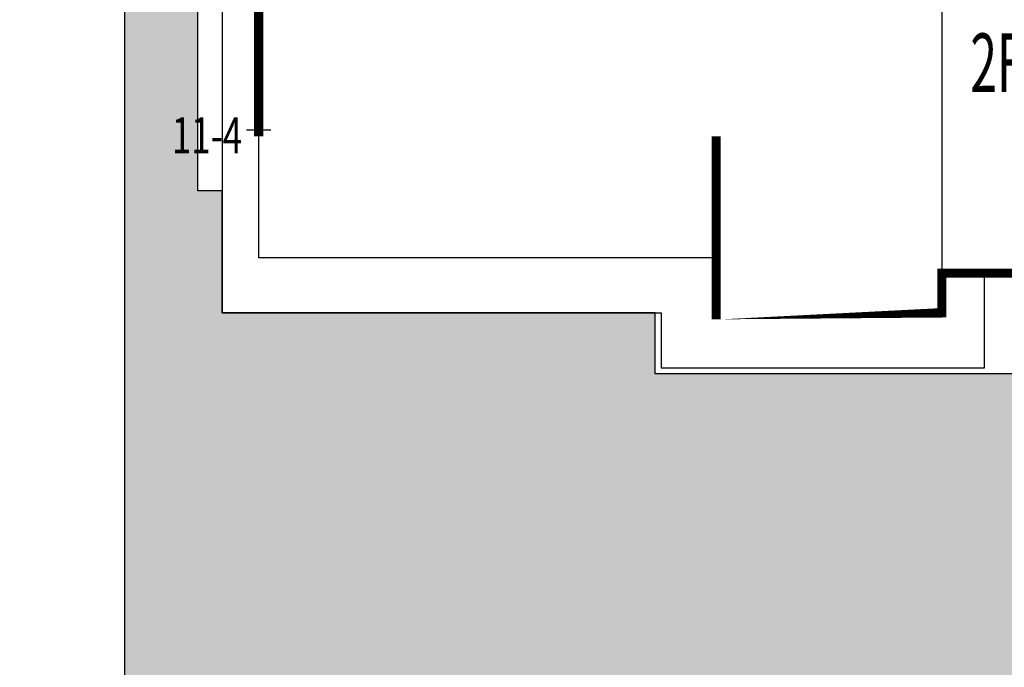
# Model space of a CAD drawing. Units: millimetres. Extents: x 719403 to 719833056, y 2535162 to 2535965487.
# Drawn here: x 720520 to 720536, y 2535894 to 2535905 of the extents above; entities that cross this region are included whole.
import ezdxf

# ---------------------------------------------------------------- set-up
doc = ezdxf.new("R2010")
doc.units = ezdxf.units.MM
doc.header["$LTSCALE"] = 100
doc.linetypes.add('( Hidden )', pattern=[0.375, 0.25, -0.125])
for name, color, linetype in [('0-4F', 40, 'Continuous'), ('8-E1-2水域', 131, 'Continuous'), ('A-COLU-STEL', 4, 'Continuous'), ('C-BLDG-RIDG', 181, 'Continuous'), ('C-PATT-GRSS', 8, 'Continuous'), ('DIM_COOR', 3, 'Continuous'), ('DIM_COOR-RefEdit0-RefEdit0', 3, 'Continuous'), ('PUB_TEXT', 7, 'Continuous'), ('建筑基底', 4, 'Continuous'), ('绿化', 76, 'Continuous')]:
    doc.layers.add(name, color=color, linetype=linetype)
doc.layers.add('16文字', color=7, linetype='Continuous', lineweight=20)
doc.styles.add('_TCH_DIM', font='SIMPLEX', dxfattribs={"bigfont": 'GBCBIG'})
doc.styles.add('黑体', font='simhei.ttf')
pattern_1 = [(90, (-1000, 0), (-0.39911819, 0.39911819), [0.105832264, -0.6924040600000001]), (45, (-1000, 0), (-0.3991184620326041, 0.3991184620326042), [0.105832264, -0.4586064599999999]), (135, (-1000, 0), (-0.3991184620326042, -0.3991184620326041), [0.105832264, -0.4586064599999999])]

# ---------------------------------------------------------------- blocks, each defined once
blk = doc.blocks.new('422112224')
at = {"layer": '8-E1-2水域', "ltscale": 5}
h = blk.add_hatch(dxfattribs=at)
h.set_pattern_fill('AR-RROOF', color=3, scale=2, style=0)
h.set_pattern_definition([(0, (0, 0), (5.587999999999999, 2.54), [38.1, -5.08, 12.7, -2.54]), (0, (3.3782, 1.27), (-2.54, 3.3782), [7.62, -0.8382, 15.24, -1.905]), (0, (1.27, 2.159), (13.208, 1.7018), [20.32, -3.556, 10.16, -2.54])])
h.paths.add_polyline_path([(719526.8321809801, 2535686.073014769), (719536.8749425024, 2535686.073014769), (719527.5456607023, 2535785.981389794), (719518.442413263, 2535775.92002357)])
h.paths.add_polyline_path([(719522.0666822884, 2535844.664079328, 0.3883329092225415), (719516.0689977763, 2535850.106186052), (719511.5166781279, 2535850.088224332), (719513.6139498316, 2535827.628421237), (719524.584301351, 2535817.70275223)])
h.paths.add_polyline_path([(719890.78823972, 2535743.241005378), (719891.1767752687, 2535686.073014768), (719901.1762799424, 2535686.073014768), (719900.7871689405, 2535743.325591097, 0.012804751513186), (719899.3031676271, 2535784.853340969), (719888.5952484397, 2535794.920655495, -0.01613960026592369)])
h.paths.add_polyline_path([(719871.8682727914, 2535946.155087424, 0.1754920916896912), (719840.6196490221, 2535990.781918547), (719821.4805743195, 2536004.229243204, -0.1434586992798653), (719814.467959947, 2536013.020102123), (719814.1015298322, 2536013.915678818), (719803.4736519252, 2536013.667840332, 0.1013253787589405), (719809.42267526, 2536002.055746842), (719834.8012267747, 2535977.884678521, -0.268087443382684), (719844.6234992007, 2535945.920928704, 0.2601975946995017), (719845.6864150823, 2535896.18814368, 0.06510432372428375), (719863.4305951782, 2535877.652256929, -0.1815898772873871), (719882.0940456229, 2535846.113448465, -0.009547185060003792), (719885.754084781, 2535815.766060331), (719894.7222618067, 2535825.939208498, 0.03779882626784583)])
h.paths.add_polyline_path([(719826.0377407784, 2536095.765785684), (719815.557286865, 2536095.765785684), (719821.6753981805, 2536076.277744811, -0.1773657433622919), (719820.3712901773, 2536065.152046856, 0.04729274947334626), (719814.0552783039, 2536056.860481479, 0.07100192011768049), (719803.0074194589, 2536033.660946392), (719813.6352973694, 2536033.90878548, -0.06090776130377459), (719822.4692578613, 2536051.455273749, -0.06929163006621704), (719830.425064333, 2536061.063414875, 0.3121942452183485), (719833.2799016476, 2536072.697306157)])
blk = doc.blocks.new('12rrrhh')
at = {"layer": 'DIM_COOR', "color": 3}
for p, q in [((719718.6553288412, 2535902.906704207), (719718.6553288412, 2535903.306704208)), ((719718.4553288412, 2535903.106704208), (719718.8553288411, 2535903.106704208))]:
    blk.add_line(p, q, dxfattribs=at)
at = {"layer": 'PUB_TEXT', "color": 7, "style": '_TCH_DIM', "width": 0.7058823529411765}
blk.add_text('11-4', height=0.5950000000000001, dxfattribs=at).set_placement((719717.231025068, 2535902.720084791))
blk = doc.blocks.new('41244112')
at = {"layer": 'C-PATT-GRSS'}
h = blk.add_hatch(dxfattribs=at)
h.set_pattern_fill('GRASS', color=62, scale=0.2)
h.set_pattern_definition(pattern_1)
h.paths.add_polyline_path([(718792.7553258183, 2535855.236479615), (718794.3553257411, 2535855.236479491), (718794.3553257412, 2535849.166479492), (718792.9198570531, 2535849.166479492), (718792.7553258183, 2535849.56538794)], flags=16)
h.paths.add_polyline_path([(718731.0552784988, 2535960.705501114), (718732.8552784987, 2535960.705501114), (718732.8552784987, 2535959.706704523), (718731.0552784988, 2535959.706704523)], flags=16)
edge = h.paths.add_edge_path()
edge.add_arc((718793.3052837981, 2535876.044099064), 1.000000000000945, 264.4774602692649, 360.0000000266804)
edge.add_line((718794.3052837981, 2535876.044099064), (718794.3052837972, 2535880.106704377))
edge.add_line((718794.3052837972, 2535880.106704377), (718787.855283798, 2535880.106704377))
edge.add_line((718787.855283798, 2535880.106704377), (718787.8552837984, 2535890.406704377))
edge.add_line((718787.8552837984, 2535890.406704377), (718789.4552837983, 2535890.406704377))
edge.add_line((718789.4552837983, 2535890.406704377), (718789.4552837983, 2535892.306704376))
edge.add_line((718789.4552837983, 2535892.306704376), (718793.975283798, 2535892.306704376))
edge.add_line((718793.975283798, 2535892.306704376), (718793.975283798, 2535893.706704376))
edge.add_line((718793.975283798, 2535893.706704376), (718798.955283798, 2535893.706704376))
edge.add_line((718798.955283798, 2535893.706704376), (718798.955283798, 2535893.006704377))
edge.add_line((718798.955283798, 2535893.006704377), (718800.1552837985, 2535893.006704377))
edge.add_line((718800.1552837985, 2535893.006704377), (718800.1552837985, 2535892.206704373))
edge.add_line((718800.1552837985, 2535892.206704373), (718806.1752837984, 2535892.206704376))
edge.add_line((718806.1752837984, 2535892.206704376), (718806.1752837984, 2535893.706704376))
edge.add_line((718806.1752837984, 2535893.706704376), (718811.1552837985, 2535893.706704376))
edge.add_line((718811.1552837985, 2535893.706704376), (718811.1552837985, 2535893.006704377))
edge.add_line((718811.1552837985, 2535893.006704377), (718812.3552978478, 2535893.006704377))
edge.add_line((718812.3552978478, 2535893.006704377), (718812.3552978478, 2535892.306704044))
edge.add_line((718812.3552978478, 2535892.306704044), (718815.5552978417, 2535892.306704043))
edge.add_line((718815.5552978417, 2535892.306704043), (718825.5552978413, 2535892.306704043))
edge.add_line((718825.5552978413, 2535892.306704043), (718825.5552978416, 2535890.106704051))
edge.add_line((718825.5552978416, 2535890.106704051), (718828.7552978419, 2535890.106704051))
edge.add_line((718828.7552978419, 2535890.106704051), (718828.755297842, 2535881.30670406))
edge.add_line((718828.755297842, 2535881.30670406), (718825.0552978419, 2535881.306704055))
edge.add_line((718825.0552978419, 2535881.306704055), (718825.0552978419, 2535880.406704051))
edge.add_line((718825.0552978419, 2535880.406704051), (718819.1052837991, 2535880.406704048))
edge.add_line((718819.1052837991, 2535880.406704048), (718819.1052837983, 2535876.006704306))
edge.add_arc((718820.1052837982, 2535876.006704306), 0.9999999998835847, 180, 269.999999939969)
edge.add_line((718820.1052837971, 2535875.006704306), (718820.8701883146, 2535875.006704305))
edge.add_line((718820.8701883146, 2535875.006704305), (718820.8701883146, 2535875.406301056))
edge.add_line((718820.8701883146, 2535875.406301056), (718822.6701883145, 2535875.406301056))
edge.add_line((718822.6701883145, 2535875.406301056), (718822.670188314, 2535875.006704303))
edge.add_line((718822.670188314, 2535875.006704303), (718832.5553821297, 2535875.006704291))
edge.add_line((718832.5553821297, 2535875.006704291), (718832.5553821297, 2535871.006704291))
edge.add_line((718832.5553821297, 2535871.006704291), (718829.9553821333, 2535871.006704293))
edge.add_line((718829.9553821333, 2535871.006704293), (718829.9553821333, 2535868.606704383))
edge.add_line((718829.9553821333, 2535868.606704383), (718833.555382133, 2535868.606704383))
edge.add_line((718833.555382133, 2535868.606704383), (718833.5553821332, 2535860.606704391))
edge.add_line((718833.5553821332, 2535860.606704391), (718832.5553821332, 2535860.606704389))
edge.add_line((718832.5553821332, 2535860.606704389), (718832.5553821332, 2535859.806704383))
edge.add_line((718832.5553821332, 2535859.806704383), (718829.855382133, 2535859.806704383))
edge.add_line((718829.855382133, 2535859.806704383), (718829.8553821333, 2535858.906704383))
edge.add_line((718829.8553821333, 2535858.906704383), (718823.4553821272, 2535858.906704374))
edge.add_line((718823.4553821272, 2535858.906704374), (718823.4553821305, 2535856.706704385))
edge.add_line((718823.4553821305, 2535856.706704385), (718817.0553821396, 2535856.706704374))
edge.add_line((718817.0553821396, 2535856.706704374), (718811.2553680899, 2535856.706704379))
edge.add_line((718811.2553680899, 2535856.706704379), (718811.2553680899, 2535857.506704378))
edge.add_line((718811.2553680899, 2535857.506704378), (718805.7553680894, 2535857.506704378))
edge.add_line((718805.75536809, 2535857.506704378), (718804.9553821443, 2535857.506704379))
edge.add_line((718804.9553821443, 2535857.506704379), (718804.9553821443, 2535856.706704212))
edge.add_line((718804.9553821443, 2535856.706704212), (718799.5553821444, 2535856.706704212))
edge.add_line((718799.5553821444, 2535856.706704212), (718799.5553821444, 2535856.806704378))
edge.add_line((718799.5553821444, 2535856.806704378), (718793.0553821444, 2535856.806704379))
edge.add_line((718793.0553821444, 2535856.806704379), (718793.0553821444, 2535858.306704213))
edge.add_line((718793.0553821444, 2535858.306704213), (718792.6553821443, 2535858.306704213))
edge.add_line((718792.6553821443, 2535858.306704213), (718792.6553821444, 2535864.965026818))
edge.add_arc((718802.0077528389, 2535861.808126822), 9.870808234028466, 161.3478494718676, 180)
edge.add_line((718792.1369446049, 2535861.808126822), (718792.1552837985, 2535852.796596063))
edge.add_arc((718801.1552838004, 2535852.796596063), 9.00000000197906, 180.0000000029645, 214.0281983711581)
edge.add_line((718793.6964234327, 2535847.76018841), (718795.1716686904, 2535846.019664037))
edge.add_arc((718786.0552837986, 2535839.864054685), 10.99999999982153, 0, 34.02819837116289, ccw=False)
edge.add_line((718797.0552837984, 2535839.864054685), (718797.0552837984, 2535840.055935249))
edge.add_arc((718806.0552837992, 2535840.055935251), 9.000000000814907, 180.0000000088935, 247.5888679516065)
edge.add_arc((718803.0052837987, 2535832.660159429), 0.9999999999993727, 247.5888679479758, 359.9999999733196)
edge.add_line((718804.005283799, 2535832.660159428), (718804.0052837984, 2535836.706704212))
edge.add_line((718804.0052837984, 2535836.706704212), (718797.9552837985, 2535836.706704213))
edge.add_line((718797.9552837985, 2535836.706704213), (718797.9552837985, 2535838.206704213))
edge.add_line((718797.9552837985, 2535838.206704213), (718797.5552837985, 2535838.206704213))
edge.add_line((718797.5552837985, 2535838.206704213), (718797.5552837986, 2535847.006704213))
edge.add_line((718797.5552837986, 2535847.006704213), (718799.1552837985, 2535847.006704213))
edge.add_line((718799.1552837985, 2535847.006704213), (718799.1552837985, 2535848.906704213))
edge.add_line((718799.1552837985, 2535848.906704213), (718803.6752837984, 2535848.906704213))
edge.add_line((718803.6752837984, 2535848.906704213), (718803.6752837984, 2535850.306704212))
edge.add_line((718803.6752837984, 2535850.306704212), (718808.6552837985, 2535850.306704212))
edge.add_line((718808.6552837985, 2535850.306704212), (718808.6552837985, 2535849.606704213))
edge.add_line((718808.6552837985, 2535849.606704213), (718809.8552837986, 2535849.606704213))
edge.add_line((718809.8552837986, 2535849.606704213), (718809.8552837986, 2535848.80670421))
edge.add_line((718809.8552837986, 2535848.80670421), (718815.8752837988, 2535848.806704212))
edge.add_line((718815.8752837988, 2535848.806704212), (718815.8752837988, 2535850.306704212))
edge.add_line((718815.8752837988, 2535850.306704212), (718820.8552837989, 2535850.306704212))
edge.add_line((718820.8552837989, 2535850.306704212), (718820.8552837989, 2535849.606704213))
edge.add_line((718820.8552837989, 2535849.606704213), (718822.0552837986, 2535849.606704213))
edge.add_line((718822.0552837986, 2535849.606704213), (718822.0552837986, 2535848.906703881))
edge.add_line((718822.0552837986, 2535848.906703881), (718825.2552837927, 2535848.906703879))
edge.add_line((718825.2552837927, 2535848.906703879), (718835.2552837924, 2535848.906703879))
edge.add_line((718835.2552837924, 2535848.906703879), (718835.2552837926, 2535846.706703887))
edge.add_line((718835.2552837926, 2535846.706703887), (718838.4552837929, 2535846.706703887))
edge.add_line((718838.4552837929, 2535846.706703887), (718838.4552837932, 2535838.706703894))
edge.add_line((718838.4552837932, 2535838.706703894), (718837.4552837932, 2535838.706703893))
edge.add_line((718837.4552837932, 2535838.706703893), (718837.4552837932, 2535837.906703887))
edge.add_line((718837.4552837932, 2535837.906703887), (718834.755283793, 2535837.906703887))
edge.add_line((718834.755283793, 2535837.906703887), (718834.755283793, 2535837.006703887))
edge.add_line((718834.755283793, 2535837.006703887), (718828.8052837987, 2535837.006703887))
edge.add_line((718828.8052837987, 2535837.006703887), (718828.8052837987, 2535832.055935249))
edge.add_arc((718829.8052837987, 2535832.055935249), 1, 180, 270)
edge.add_line((718829.8052837987, 2535831.055935249), (718831.1501634904, 2535831.055935249))
edge.add_line((718831.1501634904, 2535831.055935249), (718831.1501634904, 2535831.606301342))
edge.add_line((718831.1501634904, 2535831.606301342), (718832.9501634904, 2535831.606301342))
edge.add_line((718832.9501634904, 2535831.606301342), (718832.9501634904, 2535831.055935249))
edge.add_line((718832.9501634904, 2535831.055935249), (718837.9549354936, 2535831.055935249))
edge.add_line((718837.9549354936, 2535831.055935249), (718837.9549354936, 2535826.60670441))
edge.add_line((718837.9549354936, 2535826.60670441), (718837.9549354936, 2535826.106704202))
edge.add_line((718837.9549354936, 2535826.106704202), (718842.8552837952, 2535826.106704212))
edge.add_line((718842.8552837952, 2535826.106704212), (718842.8552837992, 2535820.506704201))
edge.add_line((718842.8552837981, 2535820.506704201), (718842.8552837977, 2535816.706704201))
edge.add_line((718842.8552837977, 2535816.706704201), (718840.355283796, 2535816.706704201))
edge.add_line((718840.355283796, 2535816.706704201), (718840.3552837896, 2535815.406704172))
edge.add_line((718840.3552837896, 2535815.406704172), (718833.255283797, 2535815.406704207))
edge.add_line((718833.255283797, 2535815.406704207), (718833.255283797, 2535816.706704201))
edge.add_line((718833.255283797, 2535816.706704201), (718828.8552837893, 2535816.7067042))
edge.add_line((718828.8552837893, 2535816.7067042), (718828.8552837895, 2535815.406704173))
edge.add_line((718828.8552837895, 2535815.406704173), (718821.7552837969, 2535815.406704208))
edge.add_line((718821.7552837969, 2535815.406704208), (718821.7552837969, 2535816.7067042))
edge.add_line((718821.7552837969, 2535816.7067042), (718817.3552837959, 2535816.706704199))
edge.add_line((718817.3552837959, 2535816.706704199), (718817.3552837895, 2535815.406704173))
edge.add_line((718817.3552837895, 2535815.406704173), (718810.2552837969, 2535815.406704208))
edge.add_line((718810.2552837969, 2535815.406704208), (718810.2552837969, 2535816.506704201))
edge.add_line((718810.2552837969, 2535816.506704201), (718806.2552837968, 2535816.506704201))
edge.add_line((718806.2552837968, 2535816.506704201), (718805.8552837953, 2535816.506704201))
edge.add_line((718805.8552837953, 2535816.506704201), (718805.8552837898, 2535815.406704173))
edge.add_line((718805.8552837898, 2535815.406704173), (718798.7552837973, 2535815.406704208))
edge.add_line((718798.7552837973, 2535815.406704208), (718798.7552837973, 2535816.506704201))
edge.add_line((718798.7552837973, 2535816.506704201), (718794.3552837953, 2535816.506704201))
edge.add_line((718794.3552837953, 2535816.506704201), (718794.3552837973, 2535815.406704208))
edge.add_line((718794.3552837973, 2535815.406704208), (718787.2552837973, 2535815.406704208))
edge.add_line((718787.2552837973, 2535815.406704208), (718787.2552837973, 2535816.506704201))
edge.add_line((718787.2552837973, 2535816.506704201), (718783.4552837982, 2535816.506704201))
edge.add_line((718783.4552837982, 2535816.506704201), (718783.4552837982, 2535826.864983159))
edge.add_line((718783.4552837982, 2535826.864983159), (718781.955283809, 2535826.864983159))
edge.add_arc((718781.955283809, 2535825.864983159), 1, 90, 180)
edge.add_line((718780.955283809, 2535825.864983159), (718780.955283809, 2535812.175956312))
edge.add_arc((718781.9552838089, 2535812.175956312), 0.9999999998835847, 180, 270.3894151012495)
edge.add_line((718781.9620803322, 2535811.175979409), (718850.2692400164, 2535811.64024133))
edge.add_line((718850.2692400164, 2535811.64024133), (718810.8252989103, 2535988.331221676))
edge.add_line((718810.8252989103, 2535988.331221676), (718713.7553288537, 2535977.051709416))
edge.add_line((718713.7553288537, 2535977.051709416), (718713.7553288537, 2535972.954082304))
edge.add_arc((718708.6279286931, 2535961.007962951), 12.99999999987006, 22.060988260204795, 66.77048114191302, ccw=False)
edge.add_arc((718729.9443280691, 2535969.646752897), 10.00038204211226, 202.0609891067526, 263.7030938402119)
edge.add_line((718728.8474797732, 2535959.706704366), (718742.5552619183, 2535959.706704903))
edge.add_arc((718742.5552618792, 2535960.706704903), 1.000000000000001, 270.0000022411558, 360)
edge.add_line((718743.5552618791, 2535960.706704903), (718743.5552618791, 2535962.606704375))
edge.add_line((718743.5552618791, 2535962.606704375), (718736.1552618789, 2535962.606704375))
edge.add_line((718736.1552618789, 2535962.606704375), (718736.1552618789, 2535973.256704375))
edge.add_line((718736.1552618789, 2535973.256704375), (718738.2552618784, 2535973.256704375))
edge.add_line((718738.2552618784, 2535973.256704375), (718738.2552618784, 2535974.606704375))
edge.add_line((718738.2552618784, 2535974.606704375), (718749.0552618799, 2535974.606704375))
edge.add_line((718749.0552618799, 2535974.606704375), (718749.0552618799, 2535976.20670435))
edge.add_line((718749.0552618799, 2535976.20670435), (718763.0552618802, 2535976.206704383))
edge.add_line((718763.0552618802, 2535976.206704383), (718763.0552618802, 2535977.956704345))
edge.add_line((718763.0552618802, 2535977.956704345), (718777.0552899808, 2535977.956704377))
edge.add_line((718777.0552899808, 2535977.956704377), (718777.0552899864, 2535979.406703709))
edge.add_line((718777.0552899864, 2535979.406703709), (718792.9552899862, 2535979.406703819))
edge.add_line((718792.9552899862, 2535979.406703819), (718805.7552899789, 2535979.406703854))
edge.add_line((718805.7552899789, 2535979.406703854), (718805.7552899739, 2535977.556704376))
edge.add_line((718805.7552899739, 2535977.556704376), (718809.8052509958, 2535977.556704376))
edge.add_line((718809.8052509958, 2535977.556704376), (718809.8052509958, 2535968.406704376))
edge.add_line((718809.8052509958, 2535968.406704376), (718805.6552899727, 2535968.406704376))
edge.add_line((718805.6552899727, 2535968.406704376), (718805.6552899729, 2535967.506704376))
edge.add_line((718805.6552899729, 2535967.506704376), (718799.2552899687, 2535967.506704376))
edge.add_line((718799.2552899687, 2535967.506704376), (718799.2552899687, 2535962.806704798))
edge.add_arc((718800.2552899716, 2535962.806704798), 1.000000002910383, 180, 185.7495033623119)
edge.add_line((718799.2603205821, 2535962.70652536), (718800.45488692, 2535962.70652536))
edge.add_line((718800.45488692, 2535962.70652536), (718800.45488692, 2535961.806704798))
edge.add_line((718800.45488692, 2535961.806704798), (718813.455289969, 2535961.806704798))
edge.add_line((718813.455289969, 2535961.806704798), (718813.4552899813, 2535957.806704798))
edge.add_line((718813.4552899813, 2535957.806704798), (718810.8552899674, 2535957.806704798))
edge.add_line((718810.8552899674, 2535957.806704798), (718810.8552899674, 2535954.706704215))
edge.add_line((718810.8552899674, 2535954.706704215), (718814.4552899667, 2535954.706704215))
edge.add_line((718814.4552899667, 2535954.706704215), (718814.4552899672, 2535944.806704228))
edge.add_line((718814.4552899672, 2535944.806704228), (718804.3552899587, 2535944.806704213))
edge.add_line((718804.3552899587, 2535944.806704213), (718804.3552899641, 2535942.606704217))
edge.add_line((718804.3552899641, 2535942.606704217), (718797.9552899733, 2535942.606704206))
edge.add_line((718797.9552899733, 2535942.606704206), (718792.1552899723, 2535942.606704212))
edge.add_line((718792.1552899723, 2535942.606704212), (718792.1552899723, 2535943.406704211))
edge.add_line((718792.1552899723, 2535943.406704211), (718786.2552899717, 2535943.406704213))
edge.add_line((718786.2552899717, 2535943.406704213), (718785.8552899712, 2535943.406974284))
edge.add_line((718785.8552899712, 2535943.406974284), (718785.8552899711, 2535942.606704212))
edge.add_line((718785.8552899711, 2535942.606704212), (718780.4552899712, 2535942.606704212))
edge.add_line((718780.4552899712, 2535942.606704212), (718780.455289971, 2535942.706704213))
edge.add_line((718780.455289971, 2535942.706704213), (718773.555289971, 2535942.706704213))
edge.add_line((718773.555289971, 2535942.706704213), (718773.5552899712, 2535950.794569658))
edge.add_arc((718782.1407142198, 2535947.820886954), 9.085829535707155, 160.8957512818617, 180.5411806135731)
edge.add_line((718773.0552899784, 2535947.735069085), (718773.0552899784, 2535926.606704516))
edge.add_arc((718782.0568795595, 2535926.810602951), 9.00389857557414, 181.297606635867, 269.9898846997013)
edge.add_line((718782.0552899636, 2535917.806704516), (718782.2052618796, 2535917.806704516))
edge.add_arc((718782.2052618812, 2535918.806704516), 1, 269.9999999066185, 359.9999999199587)
edge.add_line((718783.2052618812, 2535918.806704514), (718783.2052618886, 2535923.506704048))
edge.add_line((718783.2052618886, 2535923.506704048), (718776.6552618794, 2535923.506704047))
edge.add_line((718776.6552618794, 2535923.506704047), (718776.6552618794, 2535925.506704047))
edge.add_line((718776.6552618794, 2535925.506704047), (718776.2552618791, 2535925.506704047))
edge.add_line((718776.2552618791, 2535925.506704047), (718776.2552618795, 2535933.106704047))
edge.add_line((718776.2552618795, 2535933.106704047), (718779.1552618787, 2535933.106704047))
edge.add_line((718779.1552618787, 2535933.106704047), (718779.1552618787, 2535935.506704047))
edge.add_line((718779.1552618787, 2535935.506704047), (718783.2452618787, 2535935.506704047))
edge.add_line((718783.2452618787, 2535935.506704047), (718783.2452618787, 2535936.056704047))
edge.add_line((718783.2452618787, 2535936.056704047), (718787.6052618787, 2535936.056704047))
edge.add_line((718787.6052618787, 2535936.056704047), (718787.6052618787, 2535935.506704047))
edge.add_line((718787.6052618787, 2535935.506704047), (718790.455587636, 2535935.506704047))
edge.add_line((718790.455587636, 2535935.506704047), (718790.4555876359, 2535936.207361625))
edge.add_line((718790.4555876359, 2535936.207361625), (718795.4355876361, 2535936.207361625))
edge.add_line((718795.4355876361, 2535936.207361625), (718795.4355876355, 2535934.706704211))
edge.add_line((718795.4355876355, 2535934.706704211), (718801.4552758825, 2535934.706704209))
edge.add_line((718801.4552758825, 2535934.706704209), (718801.4552758789, 2535935.506704055))
edge.add_line((718801.4552758789, 2535935.506704055), (718804.7552759225, 2535935.506704055))
edge.add_line((718804.7552759225, 2535935.506704055), (718814.7552759264, 2535935.506704056))
edge.add_line((718814.7552759264, 2535935.506704056), (718814.7552759264, 2535933.306704055))
edge.add_line((718814.7552759264, 2535933.306704055), (718818.7552759299, 2535933.306704055))
edge.add_line((718818.7552759299, 2535933.306704055), (718818.7552759303, 2535924.506704065))
edge.add_line((718818.7552759303, 2535924.506704065), (718814.25527593, 2535924.506704058))
edge.add_line((718814.25527593, 2535924.506704058), (718814.25527593, 2535923.606704055))
edge.add_line((718814.25527593, 2535923.606704055), (718809.5055876371, 2535923.614740032))
edge.add_line((718809.5055876371, 2535923.614740032), (718809.5055876372, 2535918.807297721))
edge.add_arc((718810.5055876371, 2535918.807297721), 0.9999999998835847, 180, 270.0339804932728)
edge.add_line((718810.5061807085, 2535917.807297897), (718810.5549752304, 2535917.807326835))
edge.add_line((718810.5549752304, 2535917.807326835), (718810.5549752304, 2535918.606301342))
edge.add_line((718810.5549752304, 2535918.606301342), (718812.3549752303, 2535918.606301342))
edge.add_line((718812.3549752303, 2535918.606301342), (718812.355448446, 2535917.808394644))
edge.add_line((718812.355448446, 2535917.808394644), (718823.0553147828, 2535917.81474043))
edge.add_line((718823.0553147828, 2535917.81474043), (718823.0553147825, 2535913.606704452))
edge.add_line((718823.0553147825, 2535913.606704452), (718822.15562652, 2535913.606704453))
edge.add_line((718822.15562652, 2535913.606704453), (718822.15562652, 2535910.706704043))
edge.add_line((718822.15562652, 2535910.706704043), (718824.0553147858, 2535910.706704043))
edge.add_line((718824.0553147858, 2535910.706704043), (718824.0553147864, 2535901.106704044))
edge.add_line((718824.0553147864, 2535901.106704044), (718816.5553147848, 2535901.106704043))
edge.add_line((718816.5553147848, 2535901.106704043), (718816.555314785, 2535900.106704043))
edge.add_line((718816.555314785, 2535900.106704043), (718811.0553147851, 2535900.106704043))
edge.add_line((718811.0553147851, 2535900.106704043), (718805.1553007363, 2535900.106704208))
edge.add_line((718805.1553007363, 2535900.106704208), (718805.1553007363, 2535900.906704207))
edge.add_line((718805.1553007363, 2535900.906704207), (718799.2553007357, 2535900.906704209))
edge.add_line((718799.2553007357, 2535900.906704209), (718798.8553007357, 2535900.90697428))
edge.add_line((718798.8553007357, 2535900.90697428), (718798.8553007356, 2535900.106704042))
edge.add_line((718798.8553007356, 2535900.106704042), (718793.4553007357, 2535900.106704042))
edge.add_line((718793.4553007357, 2535900.106704042), (718793.4553007354, 2535900.206704043))
edge.add_line((718793.4553007354, 2535900.206704043), (718786.5553007355, 2535900.206704043))
edge.add_line((718786.5553007355, 2535900.206704043), (718786.5553007358, 2535909.781688402))
edge.add_arc((718794.0775772006, 2535904.79637367), 9.02430086962999, 146.4659647575802, 181.2043086129426)
edge.add_line((718785.0552697468, 2535904.606704499), (718785.0552697465, 2535883.206704357))
edge.add_arc((718794.0817390885, 2535884.074780464), 9.06811473850632, 185.4932450856055, 264.4774602672238)
h = blk.add_hatch(dxfattribs=at)
h.set_pattern_fill('GRASS', color=62, scale=0.2)
h.set_pattern_definition(pattern_1)
h.paths.add_polyline_path([(718630.8559155525, 2535927.636475295), (718632.4559154812, 2535927.636475295), (718632.4559154812, 2535921.56647514), (718630.8559155525, 2535921.56647514)], flags=16)
h.paths.add_polyline_path([(718682.7549115011, 2535942.906525646), (718685.9549114772, 2535942.906525646), (718685.9549114772, 2535941.906525646), (718682.7549115011, 2535941.906525646)], flags=16)
h.paths.add_polyline_path([(718685.0557485318, 2535903.476704672), (718686.6557484546, 2535903.476704672), (718686.6557484546, 2535898.706704372), (718685.0557485318, 2535898.706704372)], flags=16)
h.paths.add_polyline_path([(718694.5540546724, 2535899.706301247), (718697.6553284236, 2535899.706301247), (718697.6553284236, 2535898.706301247), (718694.5540546724, 2535898.706301247)], flags=16)
h.paths.add_polyline_path([(718766.6553310216, 2535941.736479968), (718768.2553309444, 2535941.736479968), (718768.2553309444, 2535935.666479968), (718766.6553310216, 2535935.666479968)], flags=16)
edge = h.paths.add_edge_path()
edge.add_line((718708.5553288541, 2535970.007962951), (718691.9553889936, 2535970.007962951))
edge.add_arc((718691.9553889936, 2535961.007962951), 9, 90, 180)
edge.add_line((718682.9553889936, 2535961.007962951), (718682.9553889936, 2535954.306704346))
edge.add_arc((718669.9491948799, 2535954.51175023), 13.00781031300044, 310.67964450747814, 359.0967926159273, ccw=False)
edge.add_arc((718679.0798921476, 2535943.888703719), 1.000000000144485, 130.6796444111484, 179.9999999733196)
edge.add_line((718678.0798921477, 2535943.888703719), (718678.0798921477, 2535940.106704217))
edge.add_line((718678.0798921477, 2535940.106704217), (718682.1553288539, 2535940.106704217))
edge.add_line((718682.1553288539, 2535940.106704217), (718682.1553288539, 2535938.206704218))
edge.add_line((718682.1553288539, 2535938.206704218), (718683.7553288537, 2535938.206704218))
edge.add_line((718683.7553288537, 2535938.206704218), (718683.7553288538, 2535929.406704218))
edge.add_line((718683.7553288538, 2535929.406704218), (718683.3553148044, 2535929.406704218))
edge.add_line((718683.3553148044, 2535929.406704218), (718683.3553148045, 2535927.906704218))
edge.add_line((718683.3553148045, 2535927.906704218), (718676.8553288537, 2535927.906704218))
edge.add_line((718676.8553288537, 2535927.906704218), (718676.8553288537, 2535927.806704217))
edge.add_line((718676.8553288537, 2535927.806704217), (718671.4553288538, 2535927.806704217))
edge.add_line((718671.4553288538, 2535927.806704217), (718671.4553288537, 2535928.606974456))
edge.add_line((718671.4553288537, 2535928.606974456), (718671.055328854, 2535928.606704384))
edge.add_line((718671.055328854, 2535928.606704384), (718665.1553288534, 2535928.606704382))
edge.add_line((718665.1553288534, 2535928.606704382), (718665.1553288534, 2535927.806704382))
edge.add_line((718665.1553288534, 2535927.806704382), (718659.255328854, 2535927.806704382))
edge.add_line((718659.255328854, 2535927.806704382), (718659.2553288538, 2535928.606974465))
edge.add_line((718659.2553288538, 2535928.606974465), (718658.8553148047, 2535928.606704384))
edge.add_line((718658.8553148047, 2535928.606704384), (718652.9553148041, 2535928.606704382))
edge.add_line((718652.9553148041, 2535928.606704382), (718652.9553148041, 2535927.806704218))
edge.add_line((718652.9553148041, 2535927.806704218), (718641.5552867062, 2535927.806704218))
edge.add_line((718641.5552867062, 2535927.806704218), (718641.5552867064, 2535928.806704218))
edge.add_line((718641.5552867064, 2535928.806704218), (718634.0552867048, 2535928.806704218))
edge.add_line((718634.0552867048, 2535928.806704218), (718634.0552867054, 2535938.406704218))
edge.add_line((718634.0552867054, 2535938.406704218), (718635.7552867047, 2535938.406704218))
edge.add_line((718635.7552867047, 2535938.406704218), (718635.7552867046, 2535940.497444523))
edge.add_arc((718634.7552867031, 2535940.497444524), 1.000000001513399, 359.9999999199587, 452.7569971870192)
edge.add_arc((718635.1400876081, 2535932.506704365), 9.000000002981606, 92.75699727070257, 125.9581263648221)
edge.add_line((718629.8553430535, 2535939.791721527), (718629.8553430535, 2535896.806704208))
edge.add_arc((718630.8553430535, 2535896.806704208), 1, 180, 270)
edge.add_line((718630.8553430535, 2535895.806704208), (718632.3644149002, 2535895.806704208))
edge.add_arc((718632.3644149012, 2535904.806704208), 9, 269.9999999933299, 280.2871304114852)
edge.add_line((718633.9716458237, 2535895.951377633), (718638.183867919, 2535896.715890782))
edge.add_arc((718638.0052867052, 2535897.699815957), 0.9999999998855779, 280.2871304247408, 360)
edge.add_line((718639.0052867052, 2535897.699815957), (718639.0052867052, 2535908.706704218))
edge.add_line((718639.0052867052, 2535908.706704218), (718632.4552867053, 2535908.706704218))
edge.add_line((718632.4552867053, 2535908.706704218), (718632.4552867053, 2535910.706704218))
edge.add_line((718632.4552867053, 2535910.706704218), (718632.055314824, 2535910.706704218))
edge.add_line((718632.055314824, 2535910.706704218), (718632.0553148246, 2535918.306704218))
edge.add_line((718632.0553148246, 2535918.306704218), (718634.1552867045, 2535918.306704218))
edge.add_line((718634.1552867045, 2535918.306704218), (718634.1552867045, 2535920.706704218))
edge.add_line((718634.1552867045, 2535920.706704218), (718639.0452867044, 2535920.706704218))
edge.add_line((718639.0452867044, 2535920.706704218), (718639.0452867044, 2535921.256704218))
edge.add_line((718639.0452867044, 2535921.256704218), (718643.4052867044, 2535921.256704218))
edge.add_line((718643.4052867044, 2535921.256704218), (718643.4052867044, 2535920.706704218))
edge.add_line((718643.4052867044, 2535920.706704218), (718646.2556124906, 2535920.706704218))
edge.add_line((718646.2556124906, 2535920.706704218), (718646.2556124906, 2535921.406704218))
edge.add_line((718646.2556124906, 2535921.406704218), (718651.2356124907, 2535921.406704218))
edge.add_line((718651.2356124907, 2535921.406704218), (718651.2356124902, 2535919.906704383))
edge.add_line((718651.2356124902, 2535919.906704383), (718659.2553148043, 2535919.90670438))
edge.add_line((718659.2553148043, 2535919.90670438), (718665.175612491, 2535919.906704382))
edge.add_line((718665.175612491, 2535919.906704382), (718665.175612491, 2535921.406704217))
edge.add_line((718665.175612491, 2535921.406704217), (718670.1556124911, 2535921.406704217))
edge.add_line((718670.1556124911, 2535921.406704217), (718670.1556124911, 2535920.706704383))
edge.add_line((718670.1556124911, 2535920.706704383), (718671.4553148045, 2535920.706704383))
edge.add_line((718671.4553148045, 2535920.706704383), (718673.005938275, 2535920.706704358))
edge.add_line((718673.005938275, 2535920.706704358), (718673.005938275, 2535921.257376409))
edge.add_line((718673.005938275, 2535921.257376409), (718677.365938275, 2535921.257376409))
edge.add_line((718677.365938275, 2535921.257376409), (718677.365938275, 2535920.706704286))
edge.add_line((718677.365938275, 2535920.706704286), (718681.4553147847, 2535920.706704218))
edge.add_line((718681.4553147847, 2535920.706704218), (718681.4553147847, 2535918.306704218))
edge.add_line((718681.4553147847, 2535918.306704218), (718684.3553147839, 2535918.306704218))
edge.add_line((718684.3553147839, 2535918.306704218), (718684.3553147845, 2535910.706704218))
edge.add_line((718684.3553147845, 2535910.706704218), (718683.955314784, 2535910.706704218))
edge.add_line((718683.955314784, 2535910.706704218), (718683.955314784, 2535908.706704218))
edge.add_line((718683.955314784, 2535908.706704218), (718677.4059382756, 2535908.706704218))
edge.add_line((718677.4059382756, 2535908.706704218), (718677.4059382756, 2535899.706704372))
edge.add_arc((718678.4059382756, 2535899.706704372), 1, 180, 270)
edge.add_line((718678.4059382756, 2535898.706704372), (718703.2339138475, 2535898.706704372))
edge.add_arc((718703.1244046583, 2535908.022783338), 9.316722576291903, 270.6734727571846, 349.9616172818381)
edge.add_arc((718725.0406545252, 2535903.802789268), 13.0039153984529, 102.93768675074142, 168.4844770386503, ccw=False)
edge.add_arc((718721.9053007582, 2535917.451203214), 1.00000000039695, 282.9376867561099, 359.9999999466392)
edge.add_line((718722.9053007585, 2535917.451203213), (718722.9053007632, 2535922.906704373))
edge.add_line((718722.9053007632, 2535922.906704373), (718716.3553007633, 2535922.906704373))
edge.add_line((718716.3553007633, 2535922.906704373), (718716.3553007633, 2535924.906704373))
edge.add_line((718716.3553007633, 2535924.906704373), (718715.9553007628, 2535924.906704373))
edge.add_line((718715.9553007628, 2535924.906704373), (718715.9553007634, 2535932.506704373))
edge.add_line((718715.9553007634, 2535932.506704373), (718718.8553007626, 2535932.506704373))
edge.add_line((718718.8553007626, 2535932.506704373), (718718.8553007626, 2535934.906704373))
edge.add_line((718718.8553007626, 2535934.906704373), (718722.9449781452, 2535934.906704373))
edge.add_line((718722.9449781452, 2535934.906704373), (718722.9449781452, 2535935.449787666))
edge.add_line((718722.9449781452, 2535935.449787666), (718727.3049781452, 2535935.449787666))
edge.add_line((718727.3049781452, 2535935.449787666), (718727.3049781452, 2535934.906704373))
edge.add_line((718727.3049781452, 2535934.906704373), (718730.1553429115, 2535934.906704373))
edge.add_line((718730.1553429115, 2535934.906704373), (718730.1553429115, 2535935.599787665))
edge.add_line((718730.1553429115, 2535935.599787665), (718735.1353429116, 2535935.599787665))
edge.add_line((718735.1353429116, 2535935.599787665), (718735.135342911, 2535934.106704536))
edge.add_line((718735.135342911, 2535934.106704536), (718741.1553429117, 2535934.106704534))
edge.add_line((718741.1553429117, 2535934.106704534), (718741.1553429117, 2535934.906704537))
edge.add_line((718741.1553429117, 2535934.906704537), (718742.3553429114, 2535934.906704537))
edge.add_line((718742.3553429114, 2535934.906704537), (718742.3553429114, 2535935.599787665))
edge.add_line((718742.3553429114, 2535935.599787665), (718747.3353429115, 2535935.599787665))
edge.add_line((718747.3353429115, 2535935.599787665), (718747.335342911, 2535934.106704536))
edge.add_line((718747.335342911, 2535934.106704536), (718753.3553429117, 2535934.106704534))
edge.add_line((718753.3553429117, 2535934.106704534), (718753.3553429117, 2535934.906704372))
edge.add_line((718753.3553429117, 2535934.906704372), (718754.555342912, 2535934.906704372))
edge.add_line((718754.555342912, 2535934.906704372), (718754.555342912, 2535935.599787666))
edge.add_line((718754.555342912, 2535935.599787666), (718759.5353429121, 2535935.599787666))
edge.add_line((718759.5353429121, 2535935.599787666), (718759.5353429121, 2535934.206704372))
edge.add_line((718759.5353429121, 2535934.206704372), (718764.0553429119, 2535934.206704372))
edge.add_line((718764.0553429119, 2535934.206704372), (718764.0553429119, 2535932.306704373))
edge.add_line((718764.0553429119, 2535932.306704373), (718765.6553429117, 2535932.306704373))
edge.add_line((718765.6553429117, 2535932.306704373), (718765.6553429118, 2535923.506704372))
edge.add_line((718765.6553429118, 2535923.506704372), (718765.2553429117, 2535923.506704372))
edge.add_line((718765.2553429117, 2535923.506704372), (718765.2553429117, 2535922.006704372))
edge.add_line((718765.2553429117, 2535922.006704372), (718759.2056655298, 2535922.006704371))
edge.add_line((718759.2056655298, 2535922.006704371), (718759.2056655298, 2535917.806704591))
edge.add_arc((718760.2056655298, 2535917.806704591), 1, 180, 270)
edge.add_line((718760.2056655298, 2535916.806704591), (718760.0551841423, 2535916.806704591))
edge.add_arc((718760.0552899775, 2535925.606704591), 8.800000000915821, 269.9993109196237, 359.9999999969681)
edge.add_line((718768.8552899784, 2535925.60670459), (718768.8552899784, 2535946.706704366))
edge.add_arc((718759.8552899786, 2535946.706704366), 8.999999999883585, 0, 84.38871166355767)
edge.add_line((718760.7353007644, 2535955.663577762), (718760.7353007644, 2535954.306704273))
edge.add_line((718760.7353007644, 2535954.306704273), (718764.055342912, 2535954.306704367))
edge.add_line((718764.055342912, 2535954.306704367), (718764.055342912, 2535952.406704368))
edge.add_line((718764.055342912, 2535952.406704368), (718765.6553429118, 2535952.406704368))
edge.add_line((718765.6553429118, 2535952.406704368), (718765.655342912, 2535943.606704367))
edge.add_line((718765.655342912, 2535943.606704367), (718765.2553429119, 2535943.606704367))
edge.add_line((718765.2553429119, 2535943.606704367), (718765.2553429119, 2535942.106704367))
edge.add_line((718765.2553429119, 2535942.106704367), (718758.7553429118, 2535942.106704368))
edge.add_line((718758.7553429118, 2535942.106704368), (718758.7553429118, 2535942.006704367))
edge.add_line((718758.7553429118, 2535942.006704367), (718753.3553429119, 2535942.006704367))
edge.add_line((718753.3553429119, 2535942.006704367), (718753.3553429118, 2535944.606974604))
edge.add_line((718753.3553429118, 2535944.606974604), (718752.555342912, 2535944.606434461))
edge.add_line((718752.555342912, 2535944.606434461), (718752.555342912, 2535942.806704532))
edge.add_line((718752.555342912, 2535942.806704532), (718747.0553429115, 2535942.806704532))
edge.add_line((718747.0553429115, 2535942.806704532), (718747.0553429115, 2535942.006704532))
edge.add_line((718747.0553429115, 2535942.006704532), (718741.1553429121, 2535942.006704532))
edge.add_line((718741.1553429121, 2535942.006704532), (718741.155342912, 2535944.606974613))
edge.add_line((718741.155342912, 2535944.606974613), (718740.3553288627, 2535944.606434461))
edge.add_line((718740.3553288627, 2535944.606434461), (718740.3553288627, 2535942.806704532))
edge.add_line((718740.3553288627, 2535942.806704532), (718734.8553288622, 2535942.806704532))
edge.add_line((718734.8553288622, 2535942.806704532), (718734.8553288622, 2535942.006704532))
edge.add_line((718734.8553288622, 2535942.006704532), (718728.9553288628, 2535942.006704532))
edge.add_line((718728.9553288628, 2535942.006704532), (718723.4553007643, 2535942.006704368))
edge.add_line((718723.4553007643, 2535942.006704368), (718723.4553007644, 2535943.006704368))
edge.add_line((718723.4553007644, 2535943.006704368), (718716.3553007634, 2535943.006704368))
edge.add_line((718716.3553007634, 2535943.006704368), (718716.3553007634, 2535945.006704368))
edge.add_line((718716.3553007634, 2535945.006704368), (718715.9553007629, 2535945.006704368))
edge.add_line((718715.9553007629, 2535945.006704368), (718715.9553007631, 2535947.106670707))
edge.add_line((718715.9553007631, 2535947.106670707), (718708.0553288537, 2535947.106670707))
edge.add_line((718708.0553288537, 2535947.106670707), (718708.0553288537, 2535943.906670706))
edge.add_line((718708.0553288537, 2535943.906670706), (718691.655328853, 2535943.906670706))
edge.add_line((718691.655328853, 2535943.906670706), (718691.6553288532, 2535947.106670707))
edge.add_line((718691.6553288532, 2535947.106670707), (718684.755328853, 2535947.106670707))
edge.add_line((718684.755328853, 2535947.106670707), (718684.755328853, 2535956.506670707))
edge.add_line((718684.755328853, 2535956.506670707), (718685.8553288536, 2535956.506670707))
edge.add_line((718685.8553288536, 2535956.506670707), (718685.8553288536, 2535957.799670713))
edge.add_line((718685.8553288536, 2535957.799670713), (718691.855328853, 2535957.799670713))
edge.add_line((718691.855328853, 2535957.799670713), (718691.855328853, 2535965.406670707))
edge.add_line((718691.855328853, 2535965.406670707), (718694.7553288538, 2535965.406670707))
edge.add_line((718694.7553288538, 2535965.406670707), (718694.7553288538, 2535967.599670686))
edge.add_line((718694.7553288538, 2535967.599670686), (718704.7553288542, 2535967.599670686))
edge.add_line((718704.7553288542, 2535967.599670686), (718704.7553288542, 2535965.406670709))
edge.add_line((718704.7553288542, 2535965.406670709), (718707.8553288537, 2535965.406670709))
edge.add_line((718707.8553288537, 2535965.406670709), (718707.8553288537, 2535957.799670713))
edge.add_line((718707.8553288537, 2535957.799670713), (718713.6551261387, 2535957.799670713))
edge.add_line((718713.6551261387, 2535957.799670713), (718713.6551261387, 2535956.506670707))
edge.add_line((718713.6551261387, 2535956.506670707), (718714.7553288537, 2535956.506670707))
edge.add_line((718714.7553288537, 2535956.506670707), (718714.7553288537, 2535952.606704368))
edge.add_line((718714.7553288537, 2535952.606704368), (718717.8553007627, 2535952.606704368))
edge.add_line((718717.8553007627, 2535952.606704368), (718717.8553007627, 2535955.456704368))
edge.add_line((718717.8553007627, 2535955.456704368), (718721.7453007627, 2535955.456704368))
edge.add_line((718721.7453007627, 2535955.456704368), (718721.7453007627, 2535957.607608585))
edge.add_arc((718720.745294566, 2535957.60762124), 1.000006196751243, 359.9992749105437, 412.1763837344932)
edge.add_arc((718729.9615493045, 2535969.47932775), 14.02919094981479, 201.682461184471, 232.1771088154253, ccw=False)
edge.add_arc((718708.547134998, 2535961.007962951), 8.999999999933443, 21.42883198953439, 90)
h = blk.add_hatch(dxfattribs=at)
h.set_pattern_fill('GRASS', color=62, scale=0.2)
h.set_pattern_definition(pattern_1)
edge = h.paths.add_edge_path()
edge.add_arc((718726.3839758643, 2535860.906700234), 13.00000413769595, 101.4477794779682, 129.6250276680077, ccw=False)
edge.add_arc((718723.6053288414, 2535874.628188367), 0.9999999998587293, 281.4477794603806, 360)
edge.add_line((718724.6053288413, 2535874.628188367), (718724.6053288413, 2535880.006704212))
edge.add_line((718724.6053288413, 2535880.006704212), (718718.0553288412, 2535880.006704213))
edge.add_line((718718.0553288412, 2535880.006704213), (718718.0553288412, 2535882.006704213))
edge.add_line((718718.0553288412, 2535882.006704213), (718717.6553288407, 2535882.006704213))
edge.add_line((718717.6553288407, 2535882.006704213), (718717.6553288413, 2535889.606704213))
edge.add_line((718717.6553288413, 2535889.606704213), (718720.5553288405, 2535889.606704213))
edge.add_line((718720.5553288405, 2535889.606704213), (718720.5553288405, 2535892.006704213))
edge.add_line((718720.5553288405, 2535892.006704213), (718724.7453288422, 2535892.006704213))
edge.add_line((718724.7453288422, 2535892.006704213), (718724.7453288422, 2535892.556704213))
edge.add_line((718724.7453288422, 2535892.556704213), (718729.1053288422, 2535892.556704213))
edge.add_line((718729.1053288422, 2535892.556704213), (718729.1053288422, 2535892.006704213))
edge.add_line((718729.1053288422, 2535892.006704213), (718731.9556546272, 2535892.006704213))
edge.add_line((718731.9556546272, 2535892.006704213), (718731.9556546272, 2535892.706032022))
edge.add_line((718731.9556546272, 2535892.706032022), (718736.9356546273, 2535892.706032022))
edge.add_line((718736.9356546273, 2535892.706032022), (718736.9356546273, 2535891.206704376))
edge.add_line((718736.9356546273, 2535891.206704376), (718742.8553569403, 2535891.206704374))
edge.add_line((718742.8553569403, 2535891.206704374), (718742.8553569403, 2535892.006704377))
edge.add_line((718742.8553569403, 2535892.006704377), (718744.1556546271, 2535892.006704377))
edge.add_line((718744.1556546271, 2535892.006704377), (718744.1556546271, 2535892.706032022))
edge.add_line((718744.1556546271, 2535892.706032022), (718749.1356546272, 2535892.706032022))
edge.add_line((718749.1356546272, 2535892.706032022), (718749.1356546272, 2535891.206704376))
edge.add_line((718749.1356546272, 2535891.206704376), (718755.0553709896, 2535891.206704374))
edge.add_line((718755.0553709896, 2535891.206704374), (718755.0553709896, 2535892.006704377))
edge.add_line((718755.0553709896, 2535892.006704377), (718756.3556546271, 2535892.006704377))
edge.add_line((718756.3556546271, 2535892.006704377), (718756.3556546271, 2535892.706032022))
edge.add_line((718756.3556546271, 2535892.706032022), (718761.3356546272, 2535892.706032022))
edge.add_line((718761.3356546272, 2535892.706032022), (718761.3356546272, 2535891.206704376))
edge.add_line((718761.3356546272, 2535891.206704376), (718767.2553709896, 2535891.206704374))
edge.add_line((718767.2553709896, 2535891.206704374), (718767.2553709896, 2535892.006704212))
edge.add_line((718767.2553709896, 2535892.006704212), (718768.5556546268, 2535892.006704212))
edge.add_line((718768.5556546268, 2535892.006704212), (718768.5556546268, 2535892.706032022))
edge.add_line((718768.5556546268, 2535892.706032022), (718773.5356546269, 2535892.706032022))
edge.add_line((718773.5356546269, 2535892.706032022), (718773.5356546269, 2535891.306704212))
edge.add_line((718773.5356546269, 2535891.306704212), (718777.9553709897, 2535891.306704212))
edge.add_line((718777.9553709897, 2535891.306704212), (718777.9553709897, 2535889.406704213))
edge.add_line((718777.9553709897, 2535889.406704213), (718779.5553709896, 2535889.406704213))
edge.add_line((718779.5553709896, 2535889.406704213), (718779.5553709898, 2535879.106704212))
edge.add_line((718779.5553709898, 2535879.106704212), (718773.1050030567, 2535879.106704212))
edge.add_line((718773.1050030567, 2535879.106704212), (718773.1050030293, 2535875.174018341))
edge.add_arc((718774.1050030293, 2535875.174018444), 1.000000000000005, 180.0000058963743, 284.8527177157925)
edge.add_arc((718772.053195588, 2535882.910966542), 9.004391272894539, 284.8527179133584, 358.7001493035511)
edge.add_line((718781.0552697468, 2535882.706704372), (718781.0552697468, 2535903.60670459))
edge.add_arc((718772.0329601662, 2535903.796373317), 9.024302986600029, 358.7956944907464, 393.5325113230106)
edge.add_line((718779.5553709896, 2535908.781489144), (718779.5553709898, 2535899.206704207))
edge.add_line((718779.5553709898, 2535899.206704207), (718772.6553709898, 2535899.206704207))
edge.add_line((718772.6553709898, 2535899.206704207), (718772.6553709896, 2535899.106704207))
edge.add_line((718772.6553709896, 2535899.106704207), (718767.2553709897, 2535899.106704207))
edge.add_line((718767.2553709897, 2535899.106704207), (718767.2553709908, 2535901.706974444))
edge.add_line((718767.2553709908, 2535901.706974444), (718766.4553709897, 2535901.706434301))
edge.add_line((718766.4553709897, 2535901.706434301), (718766.4553709897, 2535899.906704372))
edge.add_line((718766.4553709897, 2535899.906704372), (718760.9553709893, 2535899.906704372))
edge.add_line((718760.9553709893, 2535899.906704372), (718760.9553709893, 2535899.106704372))
edge.add_line((718760.9553709893, 2535899.106704372), (718755.0553709898, 2535899.106704372))
edge.add_line((718755.0553709898, 2535899.106704372), (718755.055370991, 2535901.706974453))
edge.add_line((718755.055370991, 2535901.706974453), (718754.2553569404, 2535901.706434301))
edge.add_line((718754.2553569404, 2535901.706434301), (718754.2553569404, 2535899.906704372))
edge.add_line((718754.2553569404, 2535899.906704372), (718748.75535694, 2535899.906704372))
edge.add_line((718748.75535694, 2535899.906704372), (718748.75535694, 2535899.106704372))
edge.add_line((718748.75535694, 2535899.106704372), (718742.8553569405, 2535899.106704372))
edge.add_line((718742.8553569405, 2535899.106704372), (718742.8553569417, 2535901.706974453))
edge.add_line((718742.8553569417, 2535901.706974453), (718742.4553428926, 2535901.706704373))
edge.add_line((718742.4553428926, 2535901.706704373), (718742.0553428911, 2535901.706704373))
edge.add_line((718742.0553428911, 2535901.706704373), (718742.0553428911, 2535899.906704372))
edge.add_line((718742.0553428911, 2535899.906704372), (718736.5553428907, 2535899.906704372))
edge.add_line((718736.5553428907, 2535899.906704372), (718736.5553428907, 2535899.106704208))
edge.add_line((718736.5553428907, 2535899.106704208), (718725.1553288421, 2535899.106704208))
edge.add_line((718725.1553288421, 2535899.106704208), (718725.1553288422, 2535900.106704207))
edge.add_line((718725.1553288422, 2535900.106704207), (718718.0553288412, 2535900.106704208))
edge.add_line((718718.0553288412, 2535900.106704208), (718718.0553288412, 2535902.106704208))
edge.add_line((718718.0553288412, 2535902.106704208), (718717.6553288407, 2535902.106704208))
edge.add_line((718717.6553288407, 2535902.106704208), (718717.6553288413, 2535909.125460707))
edge.add_arc((718724.4633645427, 2535904.299156548), 8.345211916956515, 144.6666813570885, 163.6574197681697)
edge.add_line((718716.4553288528, 2535906.647331654), (718716.4553288528, 2535871.689986493))
edge.add_arc((718717.4553288528, 2535871.689986493), 1, 180, 309.625027656393)
at = {"layer": 'A-COLU-STEL'}
blk.add_lwpolyline([(718760.9553709893, 2535899.106704372), (718755.0553709898, 2535899.106704372), (718755.055370991, 2535901.706974453), (718754.2553569404, 2535901.706434301), (718754.2553569404, 2535899.906704372), (718748.75535694, 2535899.906704372), (718748.75535694, 2535899.106704372), (718742.8553569405, 2535899.106704372), (718742.8553569417, 2535901.706974453), (718742.4553428926, 2535901.706704373), (718742.0553428911, 2535901.706704373), (718742.0553428911, 2535899.906704372), (718736.5553428907, 2535899.906704372), (718736.5553428907, 2535899.106704208), (718725.1553288421, 2535899.106704208), (718725.1553288422, 2535900.106704207), (718718.0553288412, 2535900.106704208), (718718.0553288412, 2535902.106704208), (718717.6553288407, 2535902.106704208), (718717.6553288413, 2535909.125460707, 0.08305290205805697), (718716.4553288528, 2535906.647331654), (718716.4553288528, 2535871.689986493, 0.6347724928304147)], format="xyb", dxfattribs=at)
blk = doc.blocks.new('kuxingceng')
at = {"layer": '0-4F', "linetype": '( Hidden )'}
blk.add_line((-158009.9255285983, -14710.6437035352), (-158009.9255426486, -14715.23313631862), dxfattribs=at)
at = {"layer": '0-4F'}
blk.add_line((-158009.9255426486, -14715.23313631862), (-158008.5102080244, -14715.23313631816), dxfattribs=at)
at = {"layer": '0-4F', "linetype": '( Hidden )'}
blk.add_lwpolyline([(-158013.6255426474, -14714.98313631769), (-158021.1255426486, -14714.98313631769), (-158021.1255426486, -14712.88313631807)], dxfattribs=at)
at = {"layer": 'C-BLDG-RIDG', "linetype": '( Hidden )'}
for points in [[(-158021.7255426486, -14707.28313631797), (-158021.7255426486, -14715.88313631807), (-158014.5255426475, -14715.88313631807)], [(-158014.5255426475, -14715.88313631807), (-158014.5255426476, -14716.78313631797), (-158009.2255426478, -14716.78313631844), (-158009.2255426478, -14715.23313631816)]]:
    blk.add_lwpolyline(points, dxfattribs=at)
at = {"layer": '建筑基底', "const_width": 0.15}
blk.add_lwpolyline([(-158008.1255285986, -14715.23313631816), (-158009.9255426486, -14715.23313631862), (-158009.9255426486, -14715.88313631853), (-158013.6255426476, -14715.88313631807), (-158013.6255426473, -14712.88313631853), (-158021.125542649, -14712.88313631807), (-158021.1255426486, -14707.28313631797), (-158019.0255426493, -14707.28313631797), (-158019.0255426493, -14704.88313631807), (-158009.925528598, -14704.88313631807), (-158009.9255285952, -14710.67371214414), (-158008.6255426449, -14710.67371214414)], dxfattribs=at)
blk = doc.blocks.new('12333')
at = {"layer": '16文字', "style": '黑体', "width": 0.6}
blk.add_text('2F', height=0.9599999999999992, dxfattribs=at).set_placement((719730.3219640098, 2535903.72834802))

msp = doc.modelspace()

# ---------------------------------------------------------------- block references
at = {"layer": '8-E1-2水域'}
msp.add_blockref('422112224', (805.3842223191168, 4.656612873077393e-10), dxfattribs=at)
at = {"layer": 'A-COLU-STEL'}
msp.add_blockref('41244112', (1805.384222319117, 4.656612873077393e-10), dxfattribs=at)
at = {"layer": 'DIM_COOR-RefEdit0-RefEdit0', "color": 3}
msp.add_blockref('12333', (805.3842223191168, 4.656612873077393e-10), dxfattribs=at)
at = {"layer": '建筑基底'}
msp.add_blockref('kuxingceng', (878545.1650938089, 2550615.989840526), dxfattribs=at)
at = {"layer": '绿化'}
msp.add_blockref('12rrrhh', (805.3842223191168, 4.656612873077393e-10), dxfattribs=at)

doc.saveas('drawing.dxf')
